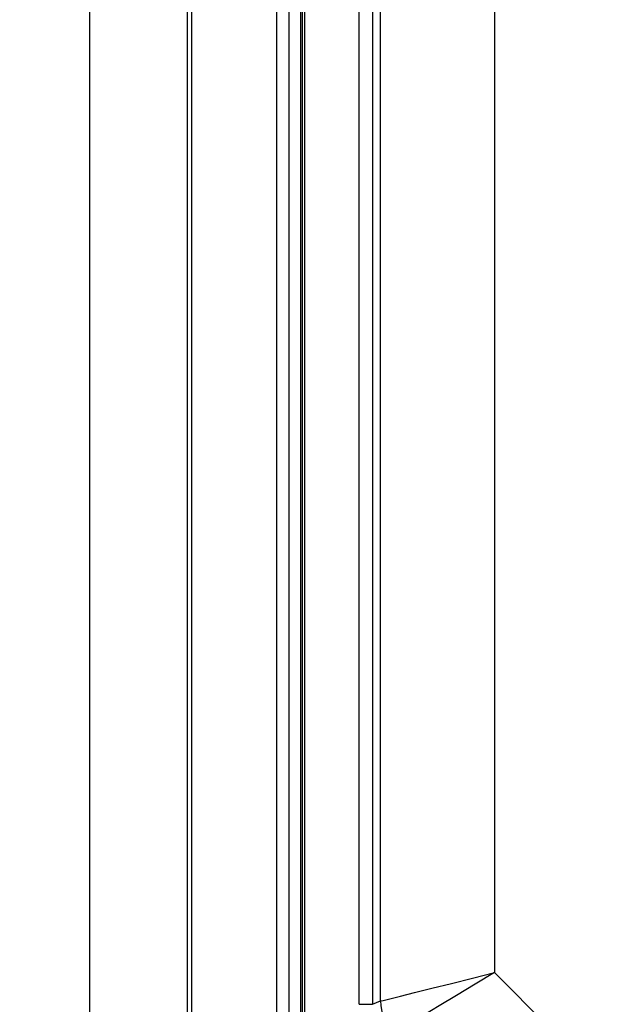
# Model space of a CAD drawing. Units: inches. Extents: x -1 to 2099, y -9 to 2961.
# Drawn here: x 1478 to 1505, y 2084 to 2127 of the extents above; entities that cross this region are included whole.
import ezdxf

# ---------------------------------------------------------------- set-up
doc = ezdxf.new("R2010")
doc.units = ezdxf.units.IN
doc.header["$MEASUREMENT"] = 0
doc.layers.add('Dimension', color=44, linetype='Continuous')
doc.styles.get("Standard").update_dxf_attribs({"font": 'arial.ttf'})
doc.dimstyles.new('ISO-25', dxfattribs={"dimtxt": 2.5, "dimasz": 2.5, "dimexe": 1.25, "dimexo": 0.625, "dimtad": 1, "dimtxsty": 'Standard', "dimcen": 2.5, "dimadec": 0, "dimazin": 0, "dimtfac": 1, "dimtmove": 0, "dimatfit": 3, "dimfxl": 0, "dimarcsym": 0})

# ---------------------------------------------------------------- blocks, each defined once
blk = doc.blocks.new('*D277')
at = {"layer": 'Defpoints', "color": 0, "transparency": 16777216}
for p in [(1343.911, 2432.29), (1343.911, 2375.061), (1863.911, 1847.061)]:
    blk.add_point(p, dxfattribs=at)
at = {"layer": 'Dimension', "color": 0, "lineweight": -2, "transparency": 16777216}
for p, q in [((1343.911, 2385.061), (1343.911, 2442.29)), ((1863.911, 1857.061), (1863.911, 2442.29)), ((1830.911, 2432.29), (1376.911, 2432.29))]:
    blk.add_line(p, q, dxfattribs=at)
at = {"layer": 'Dimension', "color": 0, "transparency": 16777216}
for points in [[(1376.911, 2437.79), (1376.911, 2426.79), (1343.911, 2432.29)], [(1830.911, 2437.79), (1830.911, 2426.79), (1863.911, 2432.29)]]:
    blk.add_solid(points, dxfattribs=at)
at = {"layer": 'Dimension', "color": 0, "transparency": 16777216, "insert": (1603.911, 2460.054), "char_height": 25, "attachment_point": 5}
blk.add_mtext('520', dxfattribs=at)

msp = doc.modelspace()

# ---------------------------------------------------------------- linework, layer by layer
at = {"color": 7, "linetype": 'Continuous', "lineweight": 25}
for p, q in [((1481.5569, 2184.7608), (1481.5569, 2074.6608)), ((1481.5569, 2184.7608), (1481.5569, 2074.6608)), ((1481.5569, 2184.7608), (1481.5569, 2074.6608)), ((1485.8569, 2074.6608), (1485.8569, 2184.7608)), ((1485.8569, 2074.6608), (1485.8569, 2184.7608)), ((1485.8569, 2074.6608), (1485.8569, 2184.7608)), ((1486.0583, 2074.6608), (1486.0583, 2183.7761)), ((1489.7865, 2068.0608), (1489.7865, 2145.6828)), ((1490.3248, 2068.0608), (1490.3248, 2145.1506)), ((1490.8245, 2145.1506), (1490.8245, 2068.0608)), ((1490.9115, 2069.5608), (1490.9115, 2143.5608)), ((1491.0003, 2130.8205), (1491.0003, 2082.3011)), ((1493.3934, 2083.7774), (1493.3934, 2129.3442)), ((1493.9789, 2129.3442), (1493.9789, 2083.7774)), ((1494.3319, 2083.9237), (1494.3319, 2129.198)), ((1499.3311, 2127.9555), (1499.3311, 2085.1661)), ((1499.3311, 2085.1661), (1512.5168, 2071.9805)), ((1493.3934, 2083.7774), (1493.9789, 2083.7774)), ((1493.9789, 2083.7774), (1494.3319, 2083.9237))]:
    msp.add_line(p, q, dxfattribs=at)
at = {"color": 7, "linetype": 'Continuous', "lineweight": 25, "flags": 128}
for points in [[(1494.3319, 2083.9237), (1494.4427, 2083.9512), (1494.7372, 2084.0244), (1495.2043, 2084.1405), (1495.8266, 2084.2951), (1496.5806, 2084.4825), (1497.4379, 2084.6956), (1498.3664, 2084.9264), (1499.3311, 2085.1661)], [(1499.3311, 2085.1661), (1498.4794, 2084.6535), (1497.6597, 2084.1601), (1496.9028, 2083.7045), (1496.2372, 2083.3039), (1495.6878, 2082.9733), (1495.2754, 2082.725), (1495.0154, 2082.5685), (1494.9176, 2082.5097)]]:
    msp.add_lwpolyline(points, dxfattribs=at)
at = {"color": 7, "linetype": 'Continuous', "lineweight": 25}
msp.add_arc((1496.3323, 2083.9239), 2.0004, 180.00762, 224.99181, dxfattribs=at)

# ---------------------------------------------------------------- dimensions: what is measured, and where the dimension line sits
at = {"layer": 'Dimension'}
dim = msp.add_linear_dim(base=(1343.9115, 2432.2898), p1=(1863.9115, 1847.0608), p2=(1343.9115, 2375.0608), dimstyle='ISO-25', override={"dimtxt": 25, "dimasz": 33, "dimexe": 10, "dimexo": 10, "dimgap": 15, "dimtih": 1, "dimtoh": 1, "dimadec": 2, "dimtzin": 0}, dxfattribs=at)
dim.commit()
dim.dimension.update_dxf_attribs({"geometry": '*D277', "text_midpoint": (1603.9115, 2432.2898), "dimtype": 160})

doc.saveas('drawing.dxf')
